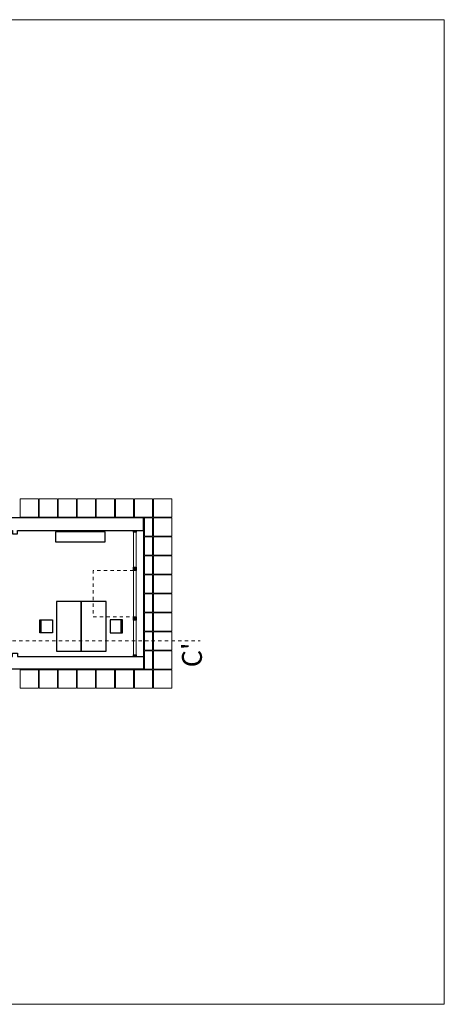
# Model space of a CAD drawing. Units: inches. Extents: x 57 to 158, y -180 to -75.
# Drawn here: x 98 to 111, y -105 to -75 of the extents above; entities that cross this region are included whole.
import ezdxf

# ---------------------------------------------------------------- set-up
doc = ezdxf.new("R2010")
doc.units = ezdxf.units.IN
doc.header["$MEASUREMENT"] = 0
doc.linetypes.add('ACAD_ISO03W100', pattern=[30, 12, -18])
doc.layers.add('Arredi', color=8, linetype='Continuous')
for name, color, linetype, lineweight in [('Infissi Finestre', 7, 'Continuous', 30), ('Linee Tratteggiate', 1, 'ACAD_ISO03W100', 15), ('Mattonelle', 8, 'Continuous', 5), ('Proiezioni', 7, 'Continuous', 13), ('Sezioni', 7, 'Continuous', 30)]:
    doc.layers.add(name, color=color, linetype=linetype, lineweight=lineweight)
doc.styles.get("Standard").update_dxf_attribs({"font": 'Arial.ttf'})

msp = doc.modelspace()

# ---------------------------------------------------------------- linework, layer by layer
at = {"layer": 'Arredi'}
for p, q in [((98.626, -93.587), (98.626, -93.187)), ((101.036, -93.587), (101.036, -93.187))]:
    msp.add_line(p, q, dxfattribs=at)
msp.add_lwpolyline([(99.056, -90.838), (100.556, -90.838), (100.556, -90.538), (99.056, -90.538), (99.056, -90.838)], dxfattribs=at)
for points in [[(99.831, -94.135), (99.831, -92.635), (99.081, -92.635), (99.081, -94.135)], [(100.581, -94.135), (100.581, -92.635), (99.831, -92.635), (99.831, -94.135)], [(98.586, -93.187), (98.96, -93.187), (98.96, -93.587), (98.586, -93.587)], [(101.077, -93.187), (100.702, -93.187), (100.702, -93.587), (101.077, -93.587)]]:
    msp.add_lwpolyline(points, close=True, dxfattribs=at)
at = {"layer": 'Infissi Finestre'}
for points in [[(101.411, -90.498), (101.491, -90.498), (101.491, -90.548), (101.411, -90.548)], [(101.411, -91.598), (101.491, -91.598), (101.491, -91.648), (101.411, -91.648)], [(101.411, -91.648), (101.491, -91.648), (101.491, -91.698), (101.411, -91.698)], [(101.411, -93.098), (101.491, -93.098), (101.491, -93.148), (101.411, -93.148)], [(101.411, -93.148), (101.491, -93.148), (101.491, -93.198), (101.411, -93.198)], [(101.411, -94.248), (101.491, -94.248), (101.491, -94.298), (101.411, -94.298)]]:
    msp.add_lwpolyline(points, close=True, dxfattribs=at)
at = {"layer": 'Linee Tratteggiate', "ltscale": 0.003}
msp.add_line((77.556, -93.825), (103.42, -93.825), dxfattribs=at)
at = {"layer": 'Mattonelle'}
for points in [[(98.536, -89.543), (97.986, -89.543), (97.986, -90.093), (98.536, -90.093)], [(99.111, -89.543), (98.561, -89.543), (98.561, -90.093), (99.111, -90.093)], [(99.686, -89.543), (99.136, -89.543), (99.136, -90.093), (99.686, -90.093)], [(100.261, -89.543), (99.711, -89.543), (99.711, -90.093), (100.261, -90.093)], [(100.836, -89.543), (100.286, -89.543), (100.286, -90.093), (100.836, -90.093)], [(101.411, -89.543), (100.861, -89.543), (100.861, -90.093), (101.411, -90.093)], [(101.986, -89.543), (101.436, -89.543), (101.436, -90.093), (101.986, -90.093)], [(102.561, -89.543), (102.011, -89.543), (102.011, -90.093), (102.561, -90.093)], [(101.986, -90.118), (101.736, -90.118), (101.736, -90.668), (101.986, -90.668)], [(102.561, -90.118), (102.011, -90.118), (102.011, -90.668), (102.561, -90.668)], [(101.986, -90.691), (101.736, -90.691), (101.736, -91.241), (101.986, -91.241)], [(102.561, -90.691), (102.011, -90.691), (102.011, -91.241), (102.561, -91.241)], [(101.986, -91.264), (101.736, -91.264), (101.736, -91.814), (101.986, -91.814)], [(102.561, -91.264), (102.011, -91.264), (102.011, -91.814), (102.561, -91.814)], [(101.986, -91.837), (101.736, -91.837), (101.736, -92.387), (101.986, -92.387)], [(102.561, -91.837), (102.011, -91.837), (102.011, -92.387), (102.561, -92.387)], [(101.986, -92.409), (101.736, -92.409), (101.736, -92.959), (101.986, -92.959)], [(102.561, -92.409), (102.011, -92.409), (102.011, -92.959), (102.561, -92.959)], [(101.986, -92.982), (101.736, -92.982), (101.736, -93.532), (101.986, -93.532)], [(102.561, -92.982), (102.011, -92.982), (102.011, -93.532), (102.561, -93.532)], [(101.986, -93.555), (101.736, -93.555), (101.736, -94.105), (101.986, -94.105)], [(102.561, -93.555), (102.011, -93.555), (102.011, -94.105), (102.561, -94.105)], [(101.986, -94.128), (101.736, -94.128), (101.736, -94.678), (101.986, -94.678)], [(102.561, -94.128), (102.011, -94.128), (102.011, -94.678), (102.561, -94.678)], [(98.536, -94.703), (97.986, -94.703), (97.986, -95.253), (98.536, -95.253)], [(99.111, -94.703), (98.561, -94.703), (98.561, -95.253), (99.111, -95.253)], [(99.686, -94.703), (99.136, -94.703), (99.136, -95.253), (99.686, -95.253)], [(100.261, -94.703), (99.711, -94.703), (99.711, -95.253), (100.261, -95.253)], [(100.836, -94.703), (100.286, -94.703), (100.286, -95.253), (100.836, -95.253)], [(101.411, -94.703), (100.861, -94.703), (100.861, -95.253), (101.411, -95.253)], [(101.986, -94.703), (101.436, -94.703), (101.436, -95.253), (101.986, -95.253)], [(102.561, -94.703), (102.011, -94.703), (102.011, -95.253), (102.561, -95.253)]]:
    msp.add_lwpolyline(points, close=True, dxfattribs=at)
at = {"layer": 'Proiezioni'}
msp.add_lwpolyline([(68.788, -75.088), (110.788, -75.088), (110.788, -104.788), (68.788, -104.788)], close=True, dxfattribs=at)
for points in [[(101.411, -90.548), (101.411, -91.598)], [(101.491, -90.548), (101.491, -91.598)], [(101.711, -90.498), (101.711, -94.298)], [(101.411, -91.698), (101.411, -93.098)], [(101.491, -93.098), (101.491, -91.698)], [(101.411, -93.198), (101.411, -94.248)], [(101.491, -93.198), (101.491, -94.248)]]:
    msp.add_lwpolyline(points, dxfattribs=at)
at = {"layer": 'Proiezioni', "linetype": 'ACAD_ISO03W100', "ltscale": 0.003}
msp.add_lwpolyline([(101.411, -91.698), (100.191, -91.698), (100.191, -93.098), (101.411, -93.098)], dxfattribs=at)
at = {"layer": 'Sezioni'}
for points in [[(97.761, -90.498), (97.761, -90.598), (97.911, -90.598), (97.911, -90.498), (101.711, -90.498), (101.711, -90.118), (96.661, -90.118), (96.661, -90.498)], [(97.761, -94.298), (97.761, -94.198), (97.911, -94.198), (97.911, -94.298), (101.711, -94.298), (101.711, -94.678), (96.661, -94.678), (96.661, -94.298)]]:
    msp.add_lwpolyline(points, close=True, dxfattribs=at)

# ---------------------------------------------------------------- texts
at = {"layer": 'Proiezioni', "insert": (102.872, -94.624), "char_height": 0.6, "attachment_point": 1, "rotation": 90}
msp.add_mtext_dynamic_manual_height_columns("{\\fFutura|b0|i0|c0|p0;C'}", width=11.10279, gutter_width=1, heights=[0], dxfattribs=at)

doc.saveas('drawing.dxf')
